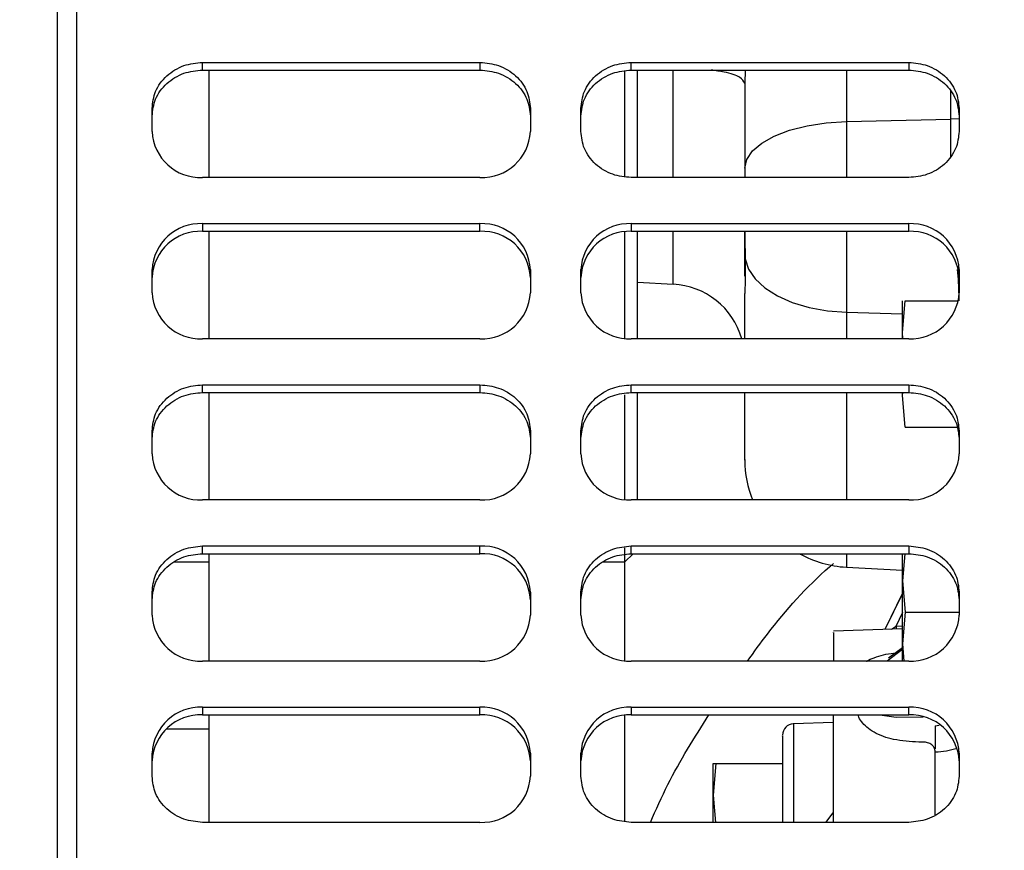
# Model space of a CAD drawing. Units: inches. Extents: x 4 to 234, y 4 to 150.
# Drawn here: x 90 to 93, y 94 to 96 of the extents above; entities that cross this region are included whole.
import ezdxf

# ---------------------------------------------------------------- set-up
doc = ezdxf.new("R2010")
doc.units = ezdxf.units.IN
doc.header["$MEASUREMENT"] = 0
doc.layers.add('FORMAT', color=7, linetype='Continuous')
doc.styles.add('SLDTEXTSTYLE0', font='TXT', dxfattribs={"width": 0.75})
doc.dimstyles.new('SLDDIMSTYLE0', dxfattribs={"dimtxt": 1.75, "dimasz": 1.82, "dimexe": 0, "dimexo": 0.0625, "dimgap": 0.4375, "dimtad": 0, "dimtih": 1, "dimtoh": 1, "dimrnd": 1e-09, "dimzin": 12, "dimdsep": 46, "dimtxsty": 'SLDTEXTSTYLE0', "dimsah": 1, "dimcen": 0.09, "dimadec": 0, "dimazin": 3, "dimtfac": 1, "dimtofl": 0, "dimtmove": 0, "dimatfit": 3, "dimfxl": 1, "dimfrac": 2, "dimtolj": 1, "dimtzin": 12, "dimarcsym": 0})
doc.dimstyles.new('SLDDIMSTYLE1', dxfattribs={"dimtxt": 1.75, "dimasz": 1.82, "dimexe": 0, "dimexo": 0.0625, "dimgap": 0.4375, "dimtad": 0, "dimtih": 1, "dimtoh": 1, "dimrnd": 1e-09, "dimzin": 4, "dimdsep": 46, "dimtxsty": 'SLDTEXTSTYLE0', "dimsah": 1, "dimcen": 0.09, "dimadec": 0, "dimazin": 1, "dimtfac": 1, "dimtofl": 0, "dimtmove": 0, "dimatfit": 3, "dimfxl": 1, "dimfrac": 2, "dimtolj": 1, "dimtzin": 12, "dimarcsym": 0})

# ---------------------------------------------------------------- blocks, each defined once
blk = doc.blocks.new('_D')
at = {"layer": 'FORMAT', "ltscale": 14}
for p, q in [((96.9727, 123.1765), (66.7514, 123.1765)), ((68.5014, 123.1765), (68.5014, 98.4913)), ((68.5014, 71.028), (68.5014, 95.7132)), ((89.1685, 71.028), (66.7514, 71.028))]:
    blk.add_line(p, q, dxfattribs=at)
for points in [[(68.5014, 123.1765), (68.2214, 121.3565), (68.7814, 121.3565)], [(68.5014, 71.028), (68.7814, 72.848), (68.2214, 72.848)]]:
    blk.add_solid(points, dxfattribs=at)
at = {"layer": 'FORMAT', "ltscale": 14, "insert": (65.592, 97.9691), "char_height": 1.75, "attachment_point": 1, "style": 'SLDTEXTSTYLE0'}
blk.add_mtext('52.15', dxfattribs=at)
blk = doc.blocks.new('_D_1')
at = {"layer": 'FORMAT', "ltscale": 14}
for p, q in [((89.8685, 78.299), (89.8685, 140.2472)), ((97.6727, 123.8765), (97.6727, 140.2472)), ((89.8685, 138.4972), (82.7056, 138.4972)), ((97.6727, 138.4972), (89.8685, 138.4972))]:
    blk.add_line(p, q, dxfattribs=at)
for points in [[(89.8685, 138.4972), (91.6885, 138.2172), (91.6885, 138.7772)], [(97.6727, 138.4972), (95.8527, 138.7772), (95.8527, 138.2172)]]:
    blk.add_solid(points, dxfattribs=at)
at = {"layer": 'FORMAT', "ltscale": 14, "insert": (78.1799, 139.364), "char_height": 1.75, "attachment_point": 1, "style": 'SLDTEXTSTYLE0'}
blk.add_mtext('7.80', dxfattribs=at)

msp = doc.modelspace()

# ---------------------------------------------------------------- linework, layer by layer
at = {"color": 7, "linetype": 'Continuous', "lineweight": 25, "ltscale": 14}
for p, q in [((90.5392, 90.9737), (90.5392, 106.4169)), ((90.5983, 104.0926), (90.5983, 92.7218)), ((90.992, 96.2151), (91.8581, 96.2151)), ((90.992, 96.1911), (90.992, 96.2151)), ((90.992, 96.1911), (91.8581, 96.1911)), ((91.0125, 95.8554), (91.0125, 96.1911)), ((91.8581, 96.2151), (91.8581, 96.1911)), ((92.3109, 95.8577), (92.3109, 96.1875)), ((92.3306, 96.2151), (93.1967, 96.2151)), ((92.3306, 96.1911), (92.3306, 96.2151)), ((92.3306, 96.1911), (93.1967, 96.1911)), ((92.3503, 95.8554), (92.3503, 96.1911)), ((93.1967, 96.2151), (93.1967, 96.1911)), ((92.6849, 96.1498), (92.6849, 95.8845)), ((90.8345, 95.9993), (90.8345, 96.0712)), ((92.0156, 96.0712), (92.0156, 95.9993)), ((92.1731, 95.9993), (92.1731, 96.0712)), ((93.3542, 96.0712), (93.3542, 95.9993)), ((93.002, 96.0302), (93.328, 96.0377)), ((92.6849, 95.8845), (92.6849, 95.8554)), ((91.8581, 95.8554), (90.992, 95.8554)), ((93.1967, 95.8554), (92.3306, 95.8554)), ((90.992, 95.7115), (91.8581, 95.7115)), ((90.992, 95.7115), (90.992, 95.6875)), ((91.8581, 95.6875), (91.8581, 95.7115)), ((92.3306, 95.7115), (93.1967, 95.7115)), ((92.3306, 95.7115), (92.3306, 95.6875)), ((93.1967, 95.6875), (93.1967, 95.7115)), ((90.992, 95.6875), (91.8581, 95.6875)), ((91.0125, 95.3518), (91.0125, 95.6875)), ((92.3109, 95.353), (92.3109, 95.6864)), ((92.3306, 95.6875), (93.1967, 95.6875)), ((92.3503, 95.3518), (92.3503, 95.6875)), ((90.8345, 95.4957), (90.8345, 95.5677)), ((92.0156, 95.5677), (92.0156, 95.4957)), ((92.1731, 95.4957), (92.1731, 95.5677)), ((93.3542, 95.5677), (93.3542, 95.4957)), ((92.3503, 95.5283), (92.4611, 95.5225)), ((93.177, 95.3713), (93.1852, 95.4698)), ((93.177, 95.3713), (93.177, 95.4698)), ((93.1852, 95.4698), (93.3516, 95.4698)), ((93.1787, 95.3518), (93.177, 95.3713)), ((93.177, 95.3518), (93.177, 95.3713)), ((91.8581, 95.3518), (90.992, 95.3518)), ((93.1967, 95.3518), (92.3306, 95.3518)), ((90.992, 95.208), (91.8581, 95.208)), ((90.992, 95.184), (90.992, 95.208)), ((91.8581, 95.208), (91.8581, 95.184)), ((92.3306, 95.208), (93.1967, 95.208)), ((92.3306, 95.184), (92.3306, 95.208)), ((93.1967, 95.208), (93.1967, 95.184)), ((90.992, 95.184), (91.8581, 95.184)), ((91.0125, 94.8483), (91.0125, 95.184)), ((92.3109, 94.8494), (92.3109, 95.1768)), ((92.3306, 95.184), (93.1967, 95.184)), ((92.3503, 94.8483), (92.3503, 95.184)), ((93.177, 95.1745), (93.1778, 95.184)), ((93.177, 95.1745), (93.177, 95.184)), ((93.1852, 95.0761), (93.177, 95.1745)), ((90.8345, 94.9921), (90.8345, 95.0641)), ((92.0156, 95.0641), (92.0156, 94.9921)), ((92.1731, 94.9921), (92.1731, 95.0641)), ((93.1852, 95.0761), (93.3467, 95.0761)), ((93.3542, 95.0641), (93.3542, 94.9921)), ((91.8581, 94.8483), (90.992, 94.8483)), ((93.1967, 94.8483), (92.3306, 94.8483)), ((90.992, 94.7044), (91.8581, 94.7044)), ((90.992, 94.6804), (90.992, 94.7044)), ((90.992, 94.6804), (91.8581, 94.6804)), ((91.0125, 94.3447), (91.0125, 94.6804)), ((91.8581, 94.6804), (91.8581, 94.7044)), ((92.3109, 94.6548), (92.3109, 94.6991)), ((92.3109, 94.6548), (92.3365, 94.6804)), ((92.3306, 94.7044), (93.1967, 94.7044)), ((92.3306, 94.6804), (92.3306, 94.7044)), ((92.3306, 94.6804), (93.1967, 94.6804)), ((93.1841, 94.6804), (93.177, 94.5958)), ((93.1967, 94.7044), (93.1967, 94.6804)), ((90.903, 94.6548), (91.0125, 94.6548)), ((92.2416, 94.6548), (92.3109, 94.6548)), ((92.3109, 94.3458), (92.3109, 94.6548)), ((93.002, 94.6382), (93.177, 94.629)), ((93.177, 94.5958), (93.1852, 94.4973)), ((90.8345, 94.4886), (90.8345, 94.5605)), ((92.0156, 94.5605), (92.0156, 94.4886)), ((92.1731, 94.4886), (92.1731, 94.5605)), ((93.177, 94.5567), (93.122, 94.4439)), ((93.177, 94.5561), (93.1224, 94.4439)), ((93.3542, 94.5605), (93.3542, 94.4886)), ((93.1574, 94.4542), (93.1787, 94.4979)), ((93.1852, 94.4973), (93.177, 94.3989)), ((93.1852, 94.4973), (93.3542, 94.4973)), ((93.177, 94.4458), (92.962, 94.4383)), ((93.1574, 94.4542), (93.177, 94.455)), ((93.177, 94.3865), (93.1339, 94.3537)), ((93.177, 94.3989), (93.1815, 94.3447)), ((91.8581, 94.3447), (90.992, 94.3447)), ((93.1967, 94.3447), (92.3306, 94.3447)), ((90.992, 94.2008), (91.8581, 94.2008)), ((90.992, 94.2008), (90.992, 94.1768)), ((91.8581, 94.1768), (91.8581, 94.2008)), ((92.3306, 94.2008), (93.1967, 94.2008)), ((92.3306, 94.2008), (92.3306, 94.1768)), ((93.1967, 94.1768), (93.1967, 94.2008)), ((90.992, 94.1768), (91.8581, 94.1768)), ((91.0125, 93.8411), (91.0125, 94.1768)), ((92.3109, 93.8445), (92.3109, 94.1757)), ((92.3306, 94.1768), (93.1967, 94.1768)), ((93.1574, 94.1701), (93.2416, 94.1705)), ((90.8793, 94.1334), (91.0125, 94.1334)), ((92.9612, 94.1535), (92.837, 94.1492)), ((93.2796, 94.1429), (93.2916, 94.1444)), ((93.2796, 94.1429), (93.2796, 94.0705)), ((93.2416, 94.092), (93.2283, 94.092)), ((90.8345, 93.985), (90.8345, 94.0569)), ((92.0156, 94.0569), (92.0156, 93.985)), ((92.1731, 93.985), (92.1731, 94.0569)), ((93.3542, 94.0569), (93.3542, 93.985)), ((92.5946, 94.0249), (92.5865, 93.9265)), ((92.5865, 94.0249), (92.5946, 94.0249)), ((92.5946, 94.0249), (92.803, 94.0249)), ((92.5865, 93.9265), (92.5936, 93.8411)), ((91.8581, 93.8411), (90.992, 93.8411)), ((93.1967, 93.8411), (92.3306, 93.8411))]:
    msp.add_line(p, q, dxfattribs=at)
at = {"color": 8, "linetype": 'Continuous', "lineweight": 25, "ltscale": 14}
for p, q in [((92.4611, 95.8554), (92.4611, 96.1911)), ((92.6859, 96.1911), (92.6849, 96.1498)), ((93.002, 96.1911), (93.002, 96.0302)), ((93.328, 96.0377), (93.328, 96.1266)), ((93.3542, 96.0386), (93.328, 96.0377)), ((93.328, 95.921), (93.328, 96.0377)), ((93.002, 96.0302), (93.002, 95.8554)), ((92.4611, 95.5225), (92.4611, 95.6875)), ((93.002, 95.6875), (93.002, 95.4348)), ((93.002, 95.4348), (93.177, 95.4298)), ((93.002, 95.4348), (93.002, 95.3518)), ((93.002, 95.184), (93.002, 94.8483)), ((93.002, 94.6804), (93.002, 94.6382)), ((93.1428, 94.4446), (93.1574, 94.4541)), ((93.1574, 94.4541), (93.1576, 94.4452)), ((93.1784, 94.3821), (93.1292, 94.3447)), ((93.106, 94.1768), (93.1574, 94.1701)), ((92.8372, 94.1492), (92.8372, 93.8414)), ((93.2796, 93.8641), (93.2796, 94.0617)), ((92.938, 93.8411), (92.9607, 93.8709))]:
    msp.add_line(p, q, dxfattribs=at)
at = {"color": 7, "linetype": 'Continuous', "lineweight": 25, "ltscale": 14, "flags": 128}
for points in [[(92.6849, 95.8845), (92.6909, 95.912), (92.7087, 95.9385), (92.7377, 95.9632), (92.7768, 95.9849), (92.8246, 96.0031), (92.8795, 96.017), (92.9393, 96.0262), (93.002, 96.0302)], [(92.6861, 95.6014), (92.6965, 95.5692), (92.7172, 95.5386), (92.7476, 95.5105), (92.7868, 95.4858), (92.8333, 95.4653), (92.8859, 95.4497), (92.9427, 95.4394), (93.002, 95.4348)]]:
    msp.add_lwpolyline(points, dxfattribs=at)
at = {"color": 7, "linetype": 'Continuous', "lineweight": 25, "ltscale": 196}
for centre, radius, start, end in [((90.9855, 96.0064), 0.1511, 182.7006, 272.4672), ((91.8646, 96.0064), 0.1511, 267.5328, 357.2994), ((90.9855, 95.5605), 0.1511, 87.5328, 177.2994), ((91.8646, 95.5605), 0.1511, 2.7006, 92.4672), ((92.3241, 95.5605), 0.1511, 87.5328, 177.2994), ((93.2032, 95.5605), 0.1511, 2.7006, 92.4672), ((90.9855, 95.5365), 0.1511, 87.5328, 177.2994), ((91.8646, 95.5365), 0.1511, 2.7006, 92.4672), ((92.3241, 95.5365), 0.1511, 87.5328, 177.2994), ((93.2032, 95.5365), 0.1511, 2.7006, 92.4672), ((92.4487, 95.2866), 0.2362, 16.0451, 87), ((90.9855, 95.5028), 0.1511, 182.7006, 272.4672), ((91.8646, 95.5028), 0.1511, 267.5328, 357.2994), ((92.3241, 95.5028), 0.1511, 182.7006, 272.4672), ((93.2032, 95.5028), 0.1511, 267.5328, 357.2994), ((90.9855, 94.9993), 0.1511, 182.7006, 272.4672), ((91.8646, 94.9993), 0.1511, 267.5328, 357.2994), ((92.3241, 94.9993), 0.1511, 182.7006, 272.4672), ((93.2032, 94.9993), 0.1511, 267.5328, 357.2994), ((93.0196, 94.9724), 0.3346, 180, 201.7708), ((91.8646, 94.5534), 0.1511, 2.7006, 92.4672), ((91.8646, 94.5294), 0.1511, 2.7006, 92.4672), ((93.0196, 94.9724), 0.3346, 240.7602, 267), ((90.9855, 94.4957), 0.1511, 182.7006, 272.4672), ((91.8646, 94.4957), 0.1511, 267.5328, 357.2994), ((92.3241, 94.4957), 0.1511, 182.7006, 272.4672), ((93.2032, 94.4957), 0.1511, 267.5328, 357.2994), ((90.9855, 94.0498), 0.1511, 87.5328, 177.2994), ((91.8646, 94.0498), 0.1511, 2.7006, 92.4672), ((92.3241, 94.0498), 0.1511, 87.5328, 177.2994), ((93.2032, 94.0498), 0.1511, 2.7006, 92.4672), ((90.9855, 94.0258), 0.1511, 87.5328, 177.2994), ((91.8646, 94.0258), 0.1511, 2.7006, 92.4672), ((92.3241, 94.0258), 0.1511, 87.5328, 177.2994), ((93.2032, 94.0258), 0.1511, 2.7006, 92.4672), ((92.8385, 94.1138), 0.0354, 94.0959, 180), ((93.2793, 94.2737), 0.212, 270.0868, 288.8976), ((91.8646, 93.9921), 0.1511, 267.5328, 357.2994)]:
    msp.add_arc(centre, radius, start, end, dxfattribs=at)
at = {"color": 7, "linetype": 'Continuous', "lineweight": 25, "ltscale": 14}
for points, knots in [([(90.8345, 96.0712), (90.8366, 96.0893), (90.8399, 96.1172), (90.8595, 96.1507), (90.8798, 96.1737), (90.9051, 96.1923), (90.9417, 96.2102), (90.9722, 96.2132), (90.992, 96.2151)], [0, 0, 0, 0, 0.239457, 0.368361, 0.5, 0.631639, 0.760543, 1, 1, 1, 1]), ([(90.8345, 96.0472), (90.8366, 96.0653), (90.8399, 96.0932), (90.8595, 96.1267), (90.8798, 96.1497), (90.9051, 96.1683), (90.9417, 96.1862), (90.9722, 96.1892), (90.992, 96.1911)], [0, 0, 0, 0, 0.239457, 0.368361, 0.5, 0.631639, 0.760543, 1, 1, 1, 1]), ([(91.8581, 96.2151), (91.878, 96.2132), (91.9084, 96.2102), (91.9451, 96.1923), (91.9703, 96.1737), (91.9906, 96.1507), (92.0103, 96.1172), (92.0135, 96.0893), (92.0156, 96.0712)], [0, 0, 0, 0, 0.239457, 0.368361, 0.5, 0.631639, 0.760543, 1, 1, 1, 1]), ([(91.8581, 96.1911), (91.878, 96.1892), (91.9084, 96.1862), (91.9451, 96.1683), (91.9703, 96.1497), (91.9906, 96.1267), (92.0103, 96.0932), (92.0135, 96.0653), (92.0156, 96.0472)], [0, 0, 0, 0, 0.239457, 0.368361, 0.5, 0.631639, 0.760543, 1, 1, 1, 1]), ([(92.1731, 96.0712), (92.1752, 96.0893), (92.1784, 96.1172), (92.1981, 96.1507), (92.2184, 96.1737), (92.2436, 96.1923), (92.2803, 96.2102), (92.3108, 96.2132), (92.3306, 96.2151)], [0, 0, 0, 0, 0.239457, 0.368361, 0.5, 0.631639, 0.760543, 1, 1, 1, 1]), ([(92.1731, 96.0472), (92.1752, 96.0653), (92.1784, 96.0932), (92.1981, 96.1267), (92.2184, 96.1497), (92.2436, 96.1683), (92.2803, 96.1862), (92.3108, 96.1892), (92.3306, 96.1911)], [0, 0, 0, 0, 0.2394568, 0.3683607, 0.5, 0.6316393, 0.7605432, 1, 1, 1, 1]), ([(93.1967, 96.2151), (93.2165, 96.2132), (93.247, 96.2102), (93.2837, 96.1923), (93.3089, 96.1737), (93.3292, 96.1507), (93.3489, 96.1172), (93.3521, 96.0893), (93.3542, 96.0712)], [0, 0, 0, 0, 0.239457, 0.368361, 0.5, 0.631639, 0.760543, 1, 1, 1, 1]), ([(93.1967, 96.1911), (93.2165, 96.1892), (93.247, 96.1862), (93.2837, 96.1683), (93.3089, 96.1497), (93.3292, 96.1267), (93.3489, 96.0932), (93.3521, 96.0653), (93.3542, 96.0472)], [0, 0, 0, 0, 0.239457, 0.368361, 0.5, 0.631639, 0.760543, 1, 1, 1, 1]), ([(92.3306, 95.8554), (92.3108, 95.8573), (92.2803, 95.8603), (92.2436, 95.8782), (92.2184, 95.8968), (92.1981, 95.9199), (92.1784, 95.9534), (92.1752, 95.9812), (92.1731, 95.9993)], [0, 0, 0, 0, 0.239457, 0.368361, 0.5, 0.631639, 0.760543, 1, 1, 1, 1]), ([(93.3542, 95.9993), (93.3521, 95.9812), (93.3489, 95.9534), (93.3292, 95.9199), (93.3089, 95.8968), (93.2837, 95.8782), (93.247, 95.8603), (93.2165, 95.8573), (93.1967, 95.8554)], [0, 0, 0, 0, 0.2394568, 0.3683607, 0.5, 0.6316393, 0.7605432, 1, 1, 1, 1]), ([(92.6849, 95.5477), (92.6849, 95.5577), (92.6849, 95.5778), (92.6849, 95.6133), (92.6849, 95.6508), (92.6849, 95.6762), (92.6849, 95.6887)], [0, 0, 0, 0, 0.2474, 0.5, 0.7526, 1, 1, 1, 1]), ([(92.685, 95.6875), (92.6851, 95.6747), (92.6853, 95.6453), (92.6858, 95.6172), (92.6861, 95.6014)], [0, 0, 0, 0, 0.434751, 1, 1, 1, 1]), ([(92.6861, 95.6014), (92.6863, 95.5889), (92.6866, 95.564), (92.6864, 95.5427), (92.6861, 95.5308), (92.6858, 95.5219), (92.6853, 95.5064), (92.685, 95.4978), (92.6849, 95.4928)], [0, 0, 0, 0, 0.255269, 0.507917, 0.515911, 0.579353, 0.755953, 1, 1, 1, 1]), ([(92.6849, 95.3518), (92.6849, 95.3575), (92.6849, 95.3992), (92.6849, 95.4494), (92.6849, 95.4928)], [0, 0, 0, 0, 0.134776, 1, 1, 1, 1]), ([(90.8345, 95.0641), (90.8366, 95.0822), (90.8399, 95.11), (90.8595, 95.1435), (90.8798, 95.1666), (90.9051, 95.1851), (90.9417, 95.2031), (90.9722, 95.206), (90.992, 95.208)], [0, 0, 0, 0, 0.239457, 0.368361, 0.5, 0.631639, 0.760543, 1, 1, 1, 1]), ([(91.8581, 95.208), (91.878, 95.206), (91.9084, 95.2031), (91.9451, 95.1851), (91.9703, 95.1666), (91.9906, 95.1435), (92.0103, 95.11), (92.0135, 95.0822), (92.0156, 95.0641)], [0, 0, 0, 0, 0.239457, 0.368361, 0.5, 0.631639, 0.760543, 1, 1, 1, 1]), ([(92.1731, 95.0641), (92.1752, 95.0822), (92.1784, 95.11), (92.1981, 95.1435), (92.2184, 95.1666), (92.2436, 95.1851), (92.2803, 95.2031), (92.3108, 95.206), (92.3306, 95.208)], [0, 0, 0, 0, 0.2394568, 0.3683607, 0.5, 0.6316393, 0.7605432, 1, 1, 1, 1]), ([(93.1967, 95.208), (93.2165, 95.206), (93.247, 95.2031), (93.2837, 95.1851), (93.3089, 95.1666), (93.3292, 95.1435), (93.3489, 95.11), (93.3521, 95.0822), (93.3542, 95.0641)], [0, 0, 0, 0, 0.239457, 0.368361, 0.5, 0.631639, 0.760543, 1, 1, 1, 1]), ([(90.8345, 95.0401), (90.8366, 95.0582), (90.8399, 95.086), (90.8595, 95.1195), (90.8798, 95.1426), (90.9051, 95.1611), (90.9417, 95.1791), (90.9722, 95.182), (90.992, 95.184)], [0, 0, 0, 0, 0.2394568, 0.3683607, 0.5, 0.6316393, 0.7605432, 1, 1, 1, 1]), ([(91.8581, 95.184), (91.878, 95.182), (91.9084, 95.1791), (91.9451, 95.1611), (91.9703, 95.1426), (91.9906, 95.1195), (92.0103, 95.086), (92.0135, 95.0582), (92.0156, 95.0401)], [0, 0, 0, 0, 0.239457, 0.368361, 0.5, 0.631639, 0.760543, 1, 1, 1, 1]), ([(92.1731, 95.0401), (92.1752, 95.0582), (92.1784, 95.086), (92.1981, 95.1195), (92.2184, 95.1426), (92.2436, 95.1611), (92.2803, 95.1791), (92.3108, 95.182), (92.3306, 95.184)], [0, 0, 0, 0, 0.239457, 0.368361, 0.5, 0.631639, 0.760543, 1, 1, 1, 1]), ([(92.6849, 94.9741), (92.6849, 94.9736), (92.6849, 94.9706), (92.6849, 94.9858), (92.6849, 95.0206), (92.6849, 95.0801), (92.6849, 95.1352), (92.6849, 95.1761), (92.6849, 95.184)], [0, 0, 0, 0, 0.048644, 0.269504, 0.493767, 0.71977, 0.945774, 1, 1, 1, 1]), ([(93.1967, 95.184), (93.2165, 95.182), (93.247, 95.1791), (93.2837, 95.1611), (93.3089, 95.1426), (93.3292, 95.1195), (93.3489, 95.086), (93.3521, 95.0582), (93.3542, 95.0401)], [0, 0, 0, 0, 0.2394568, 0.3683607, 0.5, 0.6316393, 0.7605432, 1, 1, 1, 1]), ([(90.8345, 94.5605), (90.8366, 94.5786), (90.8399, 94.6064), (90.8595, 94.6399), (90.8798, 94.663), (90.9051, 94.6816), (90.9417, 94.6995), (90.9722, 94.7025), (90.992, 94.7044)], [0, 0, 0, 0, 0.2394568, 0.3683607, 0.5, 0.6316393, 0.7605432, 1, 1, 1, 1]), ([(90.8345, 94.5365), (90.8366, 94.5546), (90.8399, 94.5824), (90.8595, 94.6159), (90.8798, 94.639), (90.9051, 94.6576), (90.9417, 94.6755), (90.9722, 94.6785), (90.992, 94.6804)], [0, 0, 0, 0, 0.239457, 0.368361, 0.5, 0.631639, 0.760543, 1, 1, 1, 1]), ([(92.1731, 94.5605), (92.1752, 94.5786), (92.1784, 94.6064), (92.1981, 94.6399), (92.2184, 94.663), (92.2436, 94.6816), (92.2803, 94.6995), (92.3108, 94.7025), (92.3306, 94.7044)], [0, 0, 0, 0, 0.239457, 0.368361, 0.5, 0.631639, 0.760543, 1, 1, 1, 1]), ([(92.1731, 94.5365), (92.1752, 94.5546), (92.1784, 94.5824), (92.1981, 94.6159), (92.2184, 94.639), (92.2436, 94.6576), (92.2803, 94.6755), (92.3108, 94.6785), (92.3306, 94.6804)], [0, 0, 0, 0, 0.239457, 0.368361, 0.5, 0.631639, 0.760543, 1, 1, 1, 1]), ([(93.177, 94.5958), (93.177, 94.6096), (93.177, 94.6379), (93.177, 94.6669), (93.177, 94.6766), (93.177, 94.6804)], [0, 0, 0, 0, 0.371884, 0.756886, 1, 1, 1, 1]), ([(93.1967, 94.7044), (93.2165, 94.7025), (93.247, 94.6995), (93.2837, 94.6816), (93.3089, 94.663), (93.3292, 94.6399), (93.3489, 94.6064), (93.3521, 94.5786), (93.3542, 94.5605)], [0, 0, 0, 0, 0.2394568, 0.3683607, 0.5, 0.6316393, 0.7605432, 1, 1, 1, 1]), ([(93.1967, 94.6804), (93.2165, 94.6785), (93.247, 94.6755), (93.2837, 94.6576), (93.3089, 94.639), (93.3292, 94.6159), (93.3489, 94.5824), (93.3521, 94.5546), (93.3542, 94.5365)], [0, 0, 0, 0, 0.239457, 0.368361, 0.5, 0.631639, 0.760543, 1, 1, 1, 1]), ([(92.6932, 94.3447), (92.7137, 94.373), (92.79, 94.4785), (92.8809, 94.5809), (92.9575, 94.6461), (92.9616, 94.6496)], [0, 0, 0, 0, 0.258135, 0.9607, 1, 1, 1, 1]), ([(93.177, 94.3989), (93.177, 94.4142), (93.177, 94.4452), (93.177, 94.4973), (93.177, 94.5495), (93.177, 94.5805), (93.177, 94.5958)], [0, 0, 0, 0, 0.245667, 0.5, 0.754333, 1, 1, 1, 1]), ([(92.9622, 94.4333), (92.9621, 94.4343), (92.962, 94.4377), (92.9618, 94.4083), (92.9617, 94.3628), (92.9616, 94.3447)], [0, 0, 0, 0, 0.2151308, 0.688698, 1, 1, 1, 1]), ([(93.177, 94.3447), (93.177, 94.3492), (93.177, 94.3634), (93.177, 94.3845), (93.177, 94.3989)], [0, 0, 0, 0, 0.3137435, 1, 1, 1, 1]), ([(92.3903, 93.8411), (92.4079, 93.8807), (92.4596, 93.9975), (92.5279, 94.1055), (92.573, 94.1768)], [0, 0, 0, 0, 0.33966, 1, 1, 1, 1]), ([(92.9612, 94.1768), (92.9612, 94.1418), (92.961, 94.0618), (92.9608, 93.9441), (92.9607, 93.8644), (92.9607, 93.8411)], [0, 0, 0, 0, 0.355796, 0.811825, 1, 1, 1, 1]), ([(93.2283, 94.092), (93.2017, 94.0934), (93.1527, 94.096), (93.0977, 94.1157), (93.0654, 94.1371), (93.0491, 94.1548), (93.0404, 94.1685), (93.0392, 94.1758), (93.0391, 94.1768)], [0, 0, 0, 0, 0.341261, 0.629808, 0.757237, 0.875559, 0.983804, 1, 1, 1, 1]), ([(92.803, 94.1099), (92.803, 94.1109), (92.803, 94.1149), (92.803, 94.084), (92.803, 94.0206), (92.803, 93.9347), (92.803, 93.8716), (92.803, 93.8411)], [0, 0, 0, 0, 0.0824202, 0.3229322, 0.5634443, 0.7889434, 1, 1, 1, 1]), ([(93.2796, 94.0617), (93.2791, 94.0655), (93.2783, 94.0715), (93.2738, 94.0785), (93.2671, 94.085), (93.2562, 94.0908), (93.2463, 94.0916), (93.2416, 94.092)], [0, 0, 0, 0, 0.2228899, 0.3511096, 0.4819693, 0.7515785, 1, 1, 1, 1]), ([(92.5865, 93.9265), (92.5865, 93.9405), (92.5865, 93.969), (92.5865, 94.0003), (92.5865, 94.0211), (92.5865, 94.0236), (92.5865, 94.0249)], [0, 0, 0, 0, 0.245667, 0.5, 0.754333, 1, 1, 1, 1]), ([(90.992, 93.8411), (90.9722, 93.843), (90.9417, 93.846), (90.9051, 93.8639), (90.8798, 93.8825), (90.8595, 93.9055), (90.8399, 93.939), (90.8366, 93.9669), (90.8345, 93.985)], [0, 0, 0, 0, 0.239457, 0.368361, 0.5, 0.631639, 0.760543, 1, 1, 1, 1]), ([(92.3306, 93.8411), (92.3108, 93.843), (92.2803, 93.846), (92.2436, 93.8639), (92.2184, 93.8825), (92.1981, 93.9055), (92.1784, 93.939), (92.1752, 93.9669), (92.1731, 93.985)], [0, 0, 0, 0, 0.239457, 0.368361, 0.5, 0.631639, 0.760543, 1, 1, 1, 1]), ([(93.3542, 93.985), (93.3521, 93.9669), (93.3489, 93.939), (93.3292, 93.9055), (93.3089, 93.8825), (93.2837, 93.8639), (93.247, 93.846), (93.2165, 93.843), (93.1967, 93.8411)], [0, 0, 0, 0, 0.239457, 0.368361, 0.5, 0.631639, 0.760543, 1, 1, 1, 1]), ([(92.5865, 93.8411), (92.5865, 93.8542), (92.5865, 93.8843), (92.5865, 93.9113), (92.5865, 93.9265)], [0, 0, 0, 0, 0.436437, 1, 1, 1, 1])]:
    msp.add_open_spline(points, degree=3, knots=knots, dxfattribs=at)
at = {"color": 8, "linetype": 'Continuous', "lineweight": 25, "ltscale": 14}
for points, knots in [([(92.6849, 96.1498), (92.6814, 96.1562), (92.6745, 96.169), (92.633, 96.1838), (92.5936, 96.1892), (92.5795, 96.1911)], [0, 0, 0, 0, 0.390669, 0.781339, 1, 1, 1, 1]), ([(93.3542, 95.4698), (93.3539, 95.4884), (93.3534, 95.5193), (93.3505, 95.5539), (93.3493, 95.5677)], [0, 0, 0, 0, 0.601839, 1, 1, 1, 1]), ([(93.0652, 94.3447), (93.0654, 94.3448), (93.0715, 94.3493), (93.0988, 94.3592), (93.1277, 94.368), (93.1501, 94.3701), (93.1503, 94.3701)], [0, 0, 0, 0, 0.01107, 0.312288, 0.993666, 1, 1, 1, 1])]:
    msp.add_open_spline(points, degree=3, knots=knots, dxfattribs=at)

# ---------------------------------------------------------------- dimensions: what is measured, and where the dimension line sits
at = {"layer": 'FORMAT', "ltscale": 14}
dim = msp.add_linear_dim(base=(97.6727, 138.4972), p1=(89.8685, 77.599), p2=(97.6727, 123.1765), dimstyle='SLDDIMSTYLE1', dxfattribs=at)
dim.commit()
dim.dimension.update_dxf_attribs({"geometry": '_D_1', "text_midpoint": (80.4428, 138.4972), "dimtype": 160})
dim = msp.add_linear_dim(base=(68.5014, 123.1765), p1=(89.8685, 71.028), p2=(97.6727, 123.1765), angle=90, dimstyle='SLDDIMSTYLE0', dxfattribs=at)
dim.commit()
dim.dimension.update_dxf_attribs({"geometry": '_D', "text_midpoint": (68.5014, 97.1023), "dimtype": 160})

doc.saveas('drawing.dxf')
